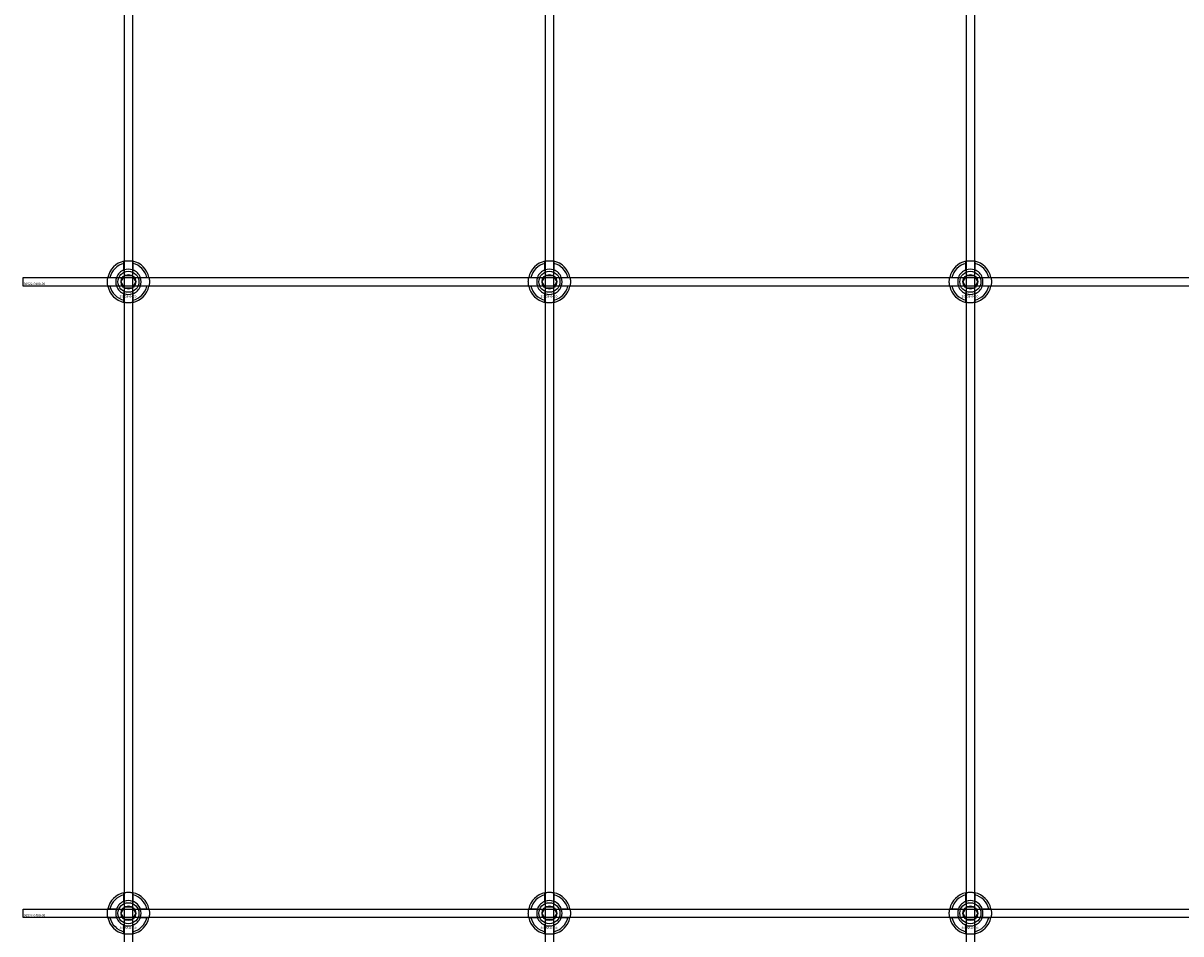
# Model space of a CAD drawing. Extents: x -52001 to 61877, y -12612 to 850.
# Drawn here: x -39013 to -38463, y -10909 to -10477 of the extents above; entities that cross this region are included whole.
import ezdxf

# ---------------------------------------------------------------- set-up
doc = ezdxf.new("R2010")
doc.units = 0
doc.layers.add('Default', color=7, linetype='Continuous')
doc.styles.add('Notiztext (DIN)', font='isocpeur.ttf')

msp = doc.modelspace()

# ---------------------------------------------------------------- linework, layer by layer
at = {"layer": 'Default'}
for p, q in [((-38965.44, -5839.55), (-38965.44, -11636.76)), ((-38961.44, -5839.55), (-38961.44, -11636.76)), ((-38765.44, -5839.55), (-38765.44, -11636.76)), ((-38761.44, -5839.55), (-38761.44, -11636.76)), ((-38565.44, -5839.55), (-38565.44, -11636.76)), ((-38561.44, -5839.55), (-38561.44, -11636.76)), ((-38965.54, -10593.87), (-38965.54, -10590.79)), ((-38961.34, -10590.79), (-38961.34, -10593.87)), ((-38765.54, -10593.87), (-38765.54, -10590.79)), ((-38761.34, -10590.79), (-38761.34, -10593.87)), ((-38565.54, -10593.87), (-38565.54, -10590.79)), ((-38561.34, -10590.79), (-38561.34, -10593.87)), ((-38972.19, -10597.44), (-38969.12, -10597.44)), ((-38957.76, -10597.44), (-38954.69, -10597.44)), ((-38772.19, -10597.44), (-38769.12, -10597.44)), ((-38757.76, -10597.44), (-38754.69, -10597.44)), ((-38572.19, -10597.44), (-38569.12, -10597.44)), ((-38557.76, -10597.44), (-38554.69, -10597.44)), ((-38969.12, -10601.64), (-38972.19, -10601.64)), ((-38954.69, -10601.64), (-38957.76, -10601.64)), ((-38769.12, -10601.64), (-38772.19, -10601.64)), ((-38754.69, -10601.64), (-38757.76, -10601.64)), ((-38569.12, -10601.64), (-38572.19, -10601.64)), ((-38554.69, -10601.64), (-38557.76, -10601.64)), ((-38965.54, -10608.29), (-38965.54, -10605.22)), ((-38961.34, -10605.22), (-38961.34, -10608.29)), ((-38765.54, -10608.29), (-38765.54, -10605.22)), ((-38761.34, -10605.22), (-38761.34, -10608.29)), ((-38565.54, -10608.29), (-38565.54, -10605.22)), ((-38561.34, -10605.22), (-38561.34, -10608.29)), ((-38965.54, -10893.87), (-38965.54, -10890.79)), ((-38961.34, -10890.79), (-38961.34, -10893.87)), ((-38765.54, -10893.87), (-38765.54, -10890.79)), ((-38761.34, -10890.79), (-38761.34, -10893.87)), ((-38565.54, -10893.87), (-38565.54, -10890.79)), ((-38561.34, -10890.79), (-38561.34, -10893.87)), ((-38972.19, -10897.44), (-38969.12, -10897.44)), ((-38957.76, -10897.44), (-38954.69, -10897.44)), ((-38772.19, -10897.44), (-38769.12, -10897.44)), ((-38757.76, -10897.44), (-38754.69, -10897.44)), ((-38572.19, -10897.44), (-38569.12, -10897.44)), ((-38557.76, -10897.44), (-38554.69, -10897.44)), ((-38969.12, -10901.64), (-38972.19, -10901.64)), ((-38965.54, -10908.29), (-38965.54, -10905.22)), ((-38961.34, -10905.22), (-38961.34, -10908.29)), ((-38954.69, -10901.64), (-38957.76, -10901.64)), ((-38769.12, -10901.64), (-38772.19, -10901.64)), ((-38765.54, -10908.29), (-38765.54, -10905.22)), ((-38761.34, -10905.22), (-38761.34, -10908.29)), ((-38754.69, -10901.64), (-38757.76, -10901.64)), ((-38569.12, -10901.64), (-38572.19, -10901.64)), ((-38565.54, -10908.29), (-38565.54, -10905.22)), ((-38561.34, -10905.22), (-38561.34, -10908.29)), ((-38554.69, -10901.64), (-38557.76, -10901.64))]:
    msp.add_line(p, q, dxfattribs=at)
for points in [[(-39013.44, -10597.54), (-37913.44, -10597.54), (-37913.44, -10601.54), (-39013.44, -10601.54)], [(-39013.44, -10897.54), (-37913.44, -10897.54), (-37913.44, -10901.54), (-39013.44, -10901.54)]]:
    msp.add_lwpolyline(points, close=True, dxfattribs=at)
for centre, radius in [((-38963.44, -10599.54), 5), ((-38963.44, -10599.54), 3.5), ((-38763.44, -10599.54), 5), ((-38763.44, -10599.54), 3.5), ((-38563.44, -10599.54), 5), ((-38563.44, -10599.54), 3.5), ((-38963.44, -10899.54), 5), ((-38763.44, -10899.54), 5), ((-38563.44, -10899.54), 5), ((-38963.44, -10899.54), 3.5), ((-38763.44, -10899.54), 3.5), ((-38563.44, -10899.54), 3.5)]:
    msp.add_circle(centre, radius, dxfattribs=at)
for centre, radius, start, end in [((-38963.44, -10599.54), 10, 102.1224, 167.8776), ((-38963.44, -10599.54), 9, 103.4934, 166.5066), ((-38963.44, -10599.54), 10, 12.1224, 77.8776), ((-38963.44, -10599.54), 9, 13.4934, 76.5066), ((-38763.44, -10599.54), 10, 102.1224, 167.8776), ((-38763.44, -10599.54), 9, 103.4934, 166.5066), ((-38763.44, -10599.54), 10, 12.1224, 77.8776), ((-38763.44, -10599.54), 9, 13.4934, 76.5066), ((-38563.44, -10599.54), 10, 102.1224, 167.8776), ((-38563.44, -10599.54), 9, 103.4934, 166.5066), ((-38563.44, -10599.54), 10, 12.1224, 77.8776), ((-38563.44, -10599.54), 9, 13.4934, 76.5066), ((-38963.44, -10599.54), 6, 159.5127, 200.4873), ((-38963.44, -10599.54), 6.05, 110.3, 159.7), ((-38963.44, -10599.54), 6, 69.5127, 110.4873), ((-38963.44, -10599.54), 6.05, 20.3, 69.7), ((-38963.44, -10599.54), 6, 339.5127, 20.4873), ((-38763.44, -10599.54), 6, 159.5127, 200.4873), ((-38763.44, -10599.54), 6.05, 110.3, 159.7), ((-38763.44, -10599.54), 6, 69.5127, 110.4873), ((-38763.44, -10599.54), 6.05, 20.3, 69.7), ((-38763.44, -10599.54), 6, 339.5127, 20.4873), ((-38563.44, -10599.54), 6, 159.5127, 200.4873), ((-38563.44, -10599.54), 6.05, 110.3, 159.7), ((-38563.44, -10599.54), 6, 69.5127, 110.4873), ((-38563.44, -10599.54), 6.05, 20.3, 69.7), ((-38563.44, -10599.54), 6, 339.5127, 20.4873), ((-38963.44, -10599.54), 10, 192.1224, 257.8776), ((-38963.44, -10599.54), 9, 193.4934, 256.5066), ((-38963.44, -10599.54), 6.05, 200.3, 249.7), ((-38963.44, -10599.54), 10, 282.1224, 347.8776), ((-38963.44, -10599.54), 6.05, 290.3, 339.7), ((-38963.44, -10599.54), 9, 283.4934, 346.5066), ((-38763.44, -10599.54), 10, 192.1224, 257.8776), ((-38763.44, -10599.54), 9, 193.4934, 256.5066), ((-38763.44, -10599.54), 6.05, 200.3, 249.7), ((-38763.44, -10599.54), 10, 282.1224, 347.8776), ((-38763.44, -10599.54), 6.05, 290.3, 339.7), ((-38763.44, -10599.54), 9, 283.4934, 346.5066), ((-38563.44, -10599.54), 10, 192.1224, 257.8776), ((-38563.44, -10599.54), 9, 193.4934, 256.5066), ((-38563.44, -10599.54), 6.05, 200.3, 249.7), ((-38563.44, -10599.54), 10, 282.1224, 347.8776), ((-38563.44, -10599.54), 6.05, 290.3, 339.7), ((-38563.44, -10599.54), 9, 283.4934, 346.5066), ((-38963.44, -10599.54), 6, 249.5127, 290.4873), ((-38763.44, -10599.54), 6, 249.5127, 290.4873), ((-38563.44, -10599.54), 6, 249.5127, 290.4873), ((-38963.44, -10899.54), 10, 102.1224, 167.8776), ((-38963.44, -10899.54), 10, 12.1224, 77.8776), ((-38763.44, -10899.54), 10, 102.1224, 167.8776), ((-38763.44, -10899.54), 10, 12.1224, 77.8776), ((-38563.44, -10899.54), 10, 102.1224, 167.8776), ((-38563.44, -10899.54), 10, 12.1224, 77.8776), ((-38963.44, -10899.54), 9, 103.4934, 166.5066), ((-38963.44, -10899.54), 6.05, 110.3, 159.7), ((-38963.44, -10899.54), 6, 69.5127, 110.4873), ((-38963.44, -10899.54), 9, 13.4934, 76.5066), ((-38963.44, -10899.54), 6.05, 20.3, 69.7), ((-38763.44, -10899.54), 9, 103.4934, 166.5066), ((-38763.44, -10899.54), 6.05, 110.3, 159.7), ((-38763.44, -10899.54), 6, 69.5127, 110.4873), ((-38763.44, -10899.54), 9, 13.4934, 76.5066), ((-38763.44, -10899.54), 6.05, 20.3, 69.7), ((-38563.44, -10899.54), 9, 103.4934, 166.5066), ((-38563.44, -10899.54), 6.05, 110.3, 159.7), ((-38563.44, -10899.54), 6, 69.5127, 110.4873), ((-38563.44, -10899.54), 9, 13.4934, 76.5066), ((-38563.44, -10899.54), 6.05, 20.3, 69.7), ((-38963.44, -10899.54), 6, 159.5127, 200.4873), ((-38963.44, -10899.54), 6, 339.5127, 20.4873), ((-38763.44, -10899.54), 6, 159.5127, 200.4873), ((-38763.44, -10899.54), 6, 339.5127, 20.4873), ((-38563.44, -10899.54), 6, 159.5127, 200.4873), ((-38563.44, -10899.54), 6, 339.5127, 20.4873), ((-38963.44, -10899.54), 10, 192.1224, 257.8776), ((-38963.44, -10899.54), 9, 193.4934, 256.5066), ((-38963.44, -10899.54), 6.05, 200.3, 249.7), ((-38963.44, -10899.54), 6, 249.5127, 290.4873), ((-38963.44, -10899.54), 10, 282.1224, 347.8776), ((-38963.44, -10899.54), 6.05, 290.3, 339.7), ((-38963.44, -10899.54), 9, 283.4934, 346.5066), ((-38763.44, -10899.54), 10, 192.1224, 257.8776), ((-38763.44, -10899.54), 9, 193.4934, 256.5066), ((-38763.44, -10899.54), 6.05, 200.3, 249.7), ((-38763.44, -10899.54), 6, 249.5127, 290.4873), ((-38763.44, -10899.54), 10, 282.1224, 347.8776), ((-38763.44, -10899.54), 6.05, 290.3, 339.7), ((-38763.44, -10899.54), 9, 283.4934, 346.5066), ((-38563.44, -10899.54), 10, 192.1224, 257.8776), ((-38563.44, -10899.54), 9, 193.4934, 256.5066), ((-38563.44, -10899.54), 6.05, 200.3, 249.7), ((-38563.44, -10899.54), 6, 249.5127, 290.4873), ((-38563.44, -10899.54), 10, 282.1224, 347.8776), ((-38563.44, -10899.54), 6.05, 290.3, 339.7), ((-38563.44, -10899.54), 9, 283.4934, 346.5066)]:
    msp.add_arc(centre, radius, start, end, dxfattribs=at)
for points, knots in [([(-38965.54, -10589.77), (-38965.54, -10589.77), (-38965.49, -10589.75), (-38965.27, -10589.71), (-38965.11, -10589.68), (-38964.74, -10589.63), (-38964.5, -10589.6), (-38963.99, -10589.55), (-38963.7, -10589.54), (-38963.18, -10589.54), (-38962.89, -10589.55), (-38962.38, -10589.6), (-38962.14, -10589.63), (-38961.77, -10589.68), (-38961.61, -10589.71), (-38961.39, -10589.75), (-38961.34, -10589.77), (-38961.34, -10589.77)], [-0.6348715, -0.6348715, -0.6348715, -0.6348715, -0.5555098, -0.5555098, -0.4761482, -0.4761482, -0.396792, -0.396792, -0.3174357, -0.3174357, -0.2380795, -0.2380795, -0.1587233, -0.1587233, -0.0793616, -0.0793616, 0, 0, 0, 0]), ([(-38765.54, -10589.77), (-38765.54, -10589.77), (-38765.49, -10589.75), (-38765.27, -10589.71), (-38765.11, -10589.68), (-38764.74, -10589.63), (-38764.5, -10589.6), (-38763.99, -10589.55), (-38763.7, -10589.54), (-38763.18, -10589.54), (-38762.89, -10589.55), (-38762.38, -10589.6), (-38762.14, -10589.63), (-38761.77, -10589.68), (-38761.61, -10589.71), (-38761.39, -10589.75), (-38761.34, -10589.77), (-38761.34, -10589.77)], [-0.6348715, -0.6348715, -0.6348715, -0.6348715, -0.5555098, -0.5555098, -0.4761482, -0.4761482, -0.396792, -0.396792, -0.3174357, -0.3174357, -0.2380795, -0.2380795, -0.1587233, -0.1587233, -0.0793616, -0.0793616, 0, 0, 0, 0]), ([(-38565.54, -10589.77), (-38565.54, -10589.77), (-38565.49, -10589.75), (-38565.27, -10589.71), (-38565.11, -10589.68), (-38564.74, -10589.63), (-38564.5, -10589.6), (-38563.99, -10589.55), (-38563.7, -10589.54), (-38563.18, -10589.54), (-38562.89, -10589.55), (-38562.38, -10589.6), (-38562.14, -10589.63), (-38561.77, -10589.68), (-38561.61, -10589.71), (-38561.39, -10589.75), (-38561.34, -10589.77), (-38561.34, -10589.77)], [-0.6348715, -0.6348715, -0.6348715, -0.6348715, -0.5555098, -0.5555098, -0.4761482, -0.4761482, -0.396792, -0.396792, -0.3174357, -0.3174357, -0.2380795, -0.2380795, -0.1587233, -0.1587233, -0.0793616, -0.0793616, 0, 0, 0, 0]), ([(-38973.22, -10601.64), (-38973.22, -10601.64), (-38973.23, -10601.59), (-38973.27, -10601.37), (-38973.3, -10601.21), (-38973.36, -10600.84), (-38973.39, -10600.61), (-38973.43, -10600.09), (-38973.44, -10599.81), (-38973.44, -10599.28), (-38973.43, -10599), (-38973.39, -10598.48), (-38973.36, -10598.24), (-38973.3, -10597.87), (-38973.27, -10597.71), (-38973.23, -10597.5), (-38973.22, -10597.44), (-38973.22, -10597.44)], [-0.6348715, -0.6348715, -0.6348715, -0.6348715, -0.5555098, -0.5555098, -0.4761482, -0.4761482, -0.396792, -0.396792, -0.3174357, -0.3174357, -0.2380795, -0.2380795, -0.1587233, -0.1587233, -0.0793616, -0.0793616, 0, 0, 0, 0]), ([(-38953.66, -10597.44), (-38953.66, -10597.44), (-38953.65, -10597.5), (-38953.61, -10597.71), (-38953.58, -10597.87), (-38953.52, -10598.24), (-38953.49, -10598.48), (-38953.45, -10599), (-38953.44, -10599.28), (-38953.44, -10599.81), (-38953.45, -10600.09), (-38953.49, -10600.61), (-38953.52, -10600.84), (-38953.58, -10601.21), (-38953.61, -10601.37), (-38953.65, -10601.59), (-38953.66, -10601.64), (-38953.66, -10601.64)], [0, 0, 0, 0, 0.0793616, 0.0793616, 0.1587233, 0.1587233, 0.2380795, 0.2380795, 0.3174357, 0.3174357, 0.396792, 0.396792, 0.4761482, 0.4761482, 0.5555098, 0.5555098, 0.6348715, 0.6348715, 0.6348715, 0.6348715]), ([(-38773.22, -10601.64), (-38773.22, -10601.64), (-38773.23, -10601.59), (-38773.27, -10601.37), (-38773.3, -10601.21), (-38773.36, -10600.84), (-38773.39, -10600.61), (-38773.43, -10600.09), (-38773.44, -10599.81), (-38773.44, -10599.28), (-38773.43, -10599), (-38773.39, -10598.48), (-38773.36, -10598.24), (-38773.3, -10597.87), (-38773.27, -10597.71), (-38773.23, -10597.5), (-38773.22, -10597.44), (-38773.22, -10597.44)], [-0.6348715, -0.6348715, -0.6348715, -0.6348715, -0.5555098, -0.5555098, -0.4761482, -0.4761482, -0.396792, -0.396792, -0.3174357, -0.3174357, -0.2380795, -0.2380795, -0.1587233, -0.1587233, -0.0793616, -0.0793616, 0, 0, 0, 0]), ([(-38753.66, -10597.44), (-38753.66, -10597.44), (-38753.65, -10597.5), (-38753.61, -10597.71), (-38753.58, -10597.87), (-38753.52, -10598.24), (-38753.49, -10598.48), (-38753.45, -10599), (-38753.44, -10599.28), (-38753.44, -10599.81), (-38753.45, -10600.09), (-38753.49, -10600.61), (-38753.52, -10600.84), (-38753.58, -10601.21), (-38753.61, -10601.37), (-38753.65, -10601.59), (-38753.66, -10601.64), (-38753.66, -10601.64)], [0, 0, 0, 0, 0.0793616, 0.0793616, 0.1587233, 0.1587233, 0.2380795, 0.2380795, 0.3174357, 0.3174357, 0.396792, 0.396792, 0.4761482, 0.4761482, 0.5555098, 0.5555098, 0.6348715, 0.6348715, 0.6348715, 0.6348715]), ([(-38573.22, -10601.64), (-38573.22, -10601.64), (-38573.23, -10601.59), (-38573.27, -10601.37), (-38573.3, -10601.21), (-38573.36, -10600.84), (-38573.39, -10600.61), (-38573.43, -10600.09), (-38573.44, -10599.81), (-38573.44, -10599.28), (-38573.43, -10599), (-38573.39, -10598.48), (-38573.36, -10598.24), (-38573.3, -10597.87), (-38573.27, -10597.71), (-38573.23, -10597.5), (-38573.22, -10597.44), (-38573.22, -10597.44)], [-0.6348715, -0.6348715, -0.6348715, -0.6348715, -0.5555098, -0.5555098, -0.4761482, -0.4761482, -0.396792, -0.396792, -0.3174357, -0.3174357, -0.2380795, -0.2380795, -0.1587233, -0.1587233, -0.0793616, -0.0793616, 0, 0, 0, 0]), ([(-38553.66, -10597.44), (-38553.66, -10597.44), (-38553.65, -10597.5), (-38553.61, -10597.71), (-38553.58, -10597.87), (-38553.52, -10598.24), (-38553.49, -10598.48), (-38553.45, -10599), (-38553.44, -10599.28), (-38553.44, -10599.81), (-38553.45, -10600.09), (-38553.49, -10600.61), (-38553.52, -10600.84), (-38553.58, -10601.21), (-38553.61, -10601.37), (-38553.65, -10601.59), (-38553.66, -10601.64), (-38553.66, -10601.64)], [0, 0, 0, 0, 0.0793616, 0.0793616, 0.1587233, 0.1587233, 0.2380795, 0.2380795, 0.3174357, 0.3174357, 0.396792, 0.396792, 0.4761482, 0.4761482, 0.5555098, 0.5555098, 0.6348715, 0.6348715, 0.6348715, 0.6348715]), ([(-38961.34, -10609.32), (-38961.34, -10609.32), (-38961.39, -10609.33), (-38961.61, -10609.37), (-38961.77, -10609.4), (-38962.14, -10609.46), (-38962.38, -10609.49), (-38962.89, -10609.53), (-38963.18, -10609.54), (-38963.7, -10609.54), (-38963.99, -10609.53), (-38964.5, -10609.49), (-38964.74, -10609.46), (-38965.11, -10609.4), (-38965.27, -10609.37), (-38965.49, -10609.33), (-38965.54, -10609.32), (-38965.54, -10609.32)], [0, 0, 0, 0, 0.0793616, 0.0793616, 0.1587233, 0.1587233, 0.2380795, 0.2380795, 0.3174357, 0.3174357, 0.396792, 0.396792, 0.4761482, 0.4761482, 0.5555098, 0.5555098, 0.6348715, 0.6348715, 0.6348715, 0.6348715]), ([(-38761.34, -10609.32), (-38761.34, -10609.32), (-38761.39, -10609.33), (-38761.61, -10609.37), (-38761.77, -10609.4), (-38762.14, -10609.46), (-38762.38, -10609.49), (-38762.89, -10609.53), (-38763.18, -10609.54), (-38763.7, -10609.54), (-38763.99, -10609.53), (-38764.5, -10609.49), (-38764.74, -10609.46), (-38765.11, -10609.4), (-38765.27, -10609.37), (-38765.49, -10609.33), (-38765.54, -10609.32), (-38765.54, -10609.32)], [0, 0, 0, 0, 0.0793616, 0.0793616, 0.1587233, 0.1587233, 0.2380795, 0.2380795, 0.3174357, 0.3174357, 0.396792, 0.396792, 0.4761482, 0.4761482, 0.5555098, 0.5555098, 0.6348715, 0.6348715, 0.6348715, 0.6348715]), ([(-38561.34, -10609.32), (-38561.34, -10609.32), (-38561.39, -10609.33), (-38561.61, -10609.37), (-38561.77, -10609.4), (-38562.14, -10609.46), (-38562.38, -10609.49), (-38562.89, -10609.53), (-38563.18, -10609.54), (-38563.7, -10609.54), (-38563.99, -10609.53), (-38564.5, -10609.49), (-38564.74, -10609.46), (-38565.11, -10609.4), (-38565.27, -10609.37), (-38565.49, -10609.33), (-38565.54, -10609.32), (-38565.54, -10609.32)], [0, 0, 0, 0, 0.0793616, 0.0793616, 0.1587233, 0.1587233, 0.2380795, 0.2380795, 0.3174357, 0.3174357, 0.396792, 0.396792, 0.4761482, 0.4761482, 0.5555098, 0.5555098, 0.6348715, 0.6348715, 0.6348715, 0.6348715]), ([(-38965.54, -10889.77), (-38965.54, -10889.77), (-38965.49, -10889.75), (-38965.27, -10889.71), (-38965.11, -10889.68), (-38964.74, -10889.63), (-38964.5, -10889.6), (-38963.99, -10889.55), (-38963.7, -10889.54), (-38963.18, -10889.54), (-38962.89, -10889.55), (-38962.38, -10889.6), (-38962.14, -10889.63), (-38961.77, -10889.68), (-38961.61, -10889.71), (-38961.39, -10889.75), (-38961.34, -10889.77), (-38961.34, -10889.77)], [-0.6348715, -0.6348715, -0.6348715, -0.6348715, -0.5555098, -0.5555098, -0.4761482, -0.4761482, -0.396792, -0.396792, -0.3174357, -0.3174357, -0.2380795, -0.2380795, -0.1587233, -0.1587233, -0.0793616, -0.0793616, 0, 0, 0, 0]), ([(-38765.54, -10889.77), (-38765.54, -10889.77), (-38765.49, -10889.75), (-38765.27, -10889.71), (-38765.11, -10889.68), (-38764.74, -10889.63), (-38764.5, -10889.6), (-38763.99, -10889.55), (-38763.7, -10889.54), (-38763.18, -10889.54), (-38762.89, -10889.55), (-38762.38, -10889.6), (-38762.14, -10889.63), (-38761.77, -10889.68), (-38761.61, -10889.71), (-38761.39, -10889.75), (-38761.34, -10889.77), (-38761.34, -10889.77)], [-0.6348715, -0.6348715, -0.6348715, -0.6348715, -0.5555098, -0.5555098, -0.4761482, -0.4761482, -0.396792, -0.396792, -0.3174357, -0.3174357, -0.2380795, -0.2380795, -0.1587233, -0.1587233, -0.0793616, -0.0793616, 0, 0, 0, 0]), ([(-38565.54, -10889.77), (-38565.54, -10889.77), (-38565.49, -10889.75), (-38565.27, -10889.71), (-38565.11, -10889.68), (-38564.74, -10889.63), (-38564.5, -10889.6), (-38563.99, -10889.55), (-38563.7, -10889.54), (-38563.18, -10889.54), (-38562.89, -10889.55), (-38562.38, -10889.6), (-38562.14, -10889.63), (-38561.77, -10889.68), (-38561.61, -10889.71), (-38561.39, -10889.75), (-38561.34, -10889.77), (-38561.34, -10889.77)], [-0.6348715, -0.6348715, -0.6348715, -0.6348715, -0.5555098, -0.5555098, -0.4761482, -0.4761482, -0.396792, -0.396792, -0.3174357, -0.3174357, -0.2380795, -0.2380795, -0.1587233, -0.1587233, -0.0793616, -0.0793616, 0, 0, 0, 0]), ([(-38973.22, -10901.64), (-38973.22, -10901.64), (-38973.23, -10901.59), (-38973.27, -10901.37), (-38973.3, -10901.21), (-38973.36, -10900.84), (-38973.39, -10900.61), (-38973.43, -10900.09), (-38973.44, -10899.81), (-38973.44, -10899.28), (-38973.43, -10899), (-38973.39, -10898.48), (-38973.36, -10898.24), (-38973.3, -10897.87), (-38973.27, -10897.71), (-38973.23, -10897.5), (-38973.22, -10897.44), (-38973.22, -10897.44)], [-0.6348715, -0.6348715, -0.6348715, -0.6348715, -0.5555098, -0.5555098, -0.4761482, -0.4761482, -0.396792, -0.396792, -0.3174357, -0.3174357, -0.2380795, -0.2380795, -0.1587233, -0.1587233, -0.0793616, -0.0793616, 0, 0, 0, 0]), ([(-38953.66, -10897.44), (-38953.66, -10897.44), (-38953.65, -10897.5), (-38953.61, -10897.71), (-38953.58, -10897.87), (-38953.52, -10898.24), (-38953.49, -10898.48), (-38953.45, -10899), (-38953.44, -10899.28), (-38953.44, -10899.81), (-38953.45, -10900.09), (-38953.49, -10900.61), (-38953.52, -10900.84), (-38953.58, -10901.21), (-38953.61, -10901.37), (-38953.65, -10901.59), (-38953.66, -10901.64), (-38953.66, -10901.64)], [0, 0, 0, 0, 0.0793616, 0.0793616, 0.1587233, 0.1587233, 0.2380795, 0.2380795, 0.3174357, 0.3174357, 0.396792, 0.396792, 0.4761482, 0.4761482, 0.5555098, 0.5555098, 0.6348715, 0.6348715, 0.6348715, 0.6348715]), ([(-38773.22, -10901.64), (-38773.22, -10901.64), (-38773.23, -10901.59), (-38773.27, -10901.37), (-38773.3, -10901.21), (-38773.36, -10900.84), (-38773.39, -10900.61), (-38773.43, -10900.09), (-38773.44, -10899.81), (-38773.44, -10899.28), (-38773.43, -10899), (-38773.39, -10898.48), (-38773.36, -10898.24), (-38773.3, -10897.87), (-38773.27, -10897.71), (-38773.23, -10897.5), (-38773.22, -10897.44), (-38773.22, -10897.44)], [-0.6348715, -0.6348715, -0.6348715, -0.6348715, -0.5555098, -0.5555098, -0.4761482, -0.4761482, -0.396792, -0.396792, -0.3174357, -0.3174357, -0.2380795, -0.2380795, -0.1587233, -0.1587233, -0.0793616, -0.0793616, 0, 0, 0, 0]), ([(-38753.66, -10897.44), (-38753.66, -10897.44), (-38753.65, -10897.5), (-38753.61, -10897.71), (-38753.58, -10897.87), (-38753.52, -10898.24), (-38753.49, -10898.48), (-38753.45, -10899), (-38753.44, -10899.28), (-38753.44, -10899.81), (-38753.45, -10900.09), (-38753.49, -10900.61), (-38753.52, -10900.84), (-38753.58, -10901.21), (-38753.61, -10901.37), (-38753.65, -10901.59), (-38753.66, -10901.64), (-38753.66, -10901.64)], [0, 0, 0, 0, 0.0793616, 0.0793616, 0.1587233, 0.1587233, 0.2380795, 0.2380795, 0.3174357, 0.3174357, 0.396792, 0.396792, 0.4761482, 0.4761482, 0.5555098, 0.5555098, 0.6348715, 0.6348715, 0.6348715, 0.6348715]), ([(-38573.22, -10901.64), (-38573.22, -10901.64), (-38573.23, -10901.59), (-38573.27, -10901.37), (-38573.3, -10901.21), (-38573.36, -10900.84), (-38573.39, -10900.61), (-38573.43, -10900.09), (-38573.44, -10899.81), (-38573.44, -10899.28), (-38573.43, -10899), (-38573.39, -10898.48), (-38573.36, -10898.24), (-38573.3, -10897.87), (-38573.27, -10897.71), (-38573.23, -10897.5), (-38573.22, -10897.44), (-38573.22, -10897.44)], [-0.6348715, -0.6348715, -0.6348715, -0.6348715, -0.5555098, -0.5555098, -0.4761482, -0.4761482, -0.396792, -0.396792, -0.3174357, -0.3174357, -0.2380795, -0.2380795, -0.1587233, -0.1587233, -0.0793616, -0.0793616, 0, 0, 0, 0]), ([(-38553.66, -10897.44), (-38553.66, -10897.44), (-38553.65, -10897.5), (-38553.61, -10897.71), (-38553.58, -10897.87), (-38553.52, -10898.24), (-38553.49, -10898.48), (-38553.45, -10899), (-38553.44, -10899.28), (-38553.44, -10899.81), (-38553.45, -10900.09), (-38553.49, -10900.61), (-38553.52, -10900.84), (-38553.58, -10901.21), (-38553.61, -10901.37), (-38553.65, -10901.59), (-38553.66, -10901.64), (-38553.66, -10901.64)], [0, 0, 0, 0, 0.0793616, 0.0793616, 0.1587233, 0.1587233, 0.2380795, 0.2380795, 0.3174357, 0.3174357, 0.396792, 0.396792, 0.4761482, 0.4761482, 0.5555098, 0.5555098, 0.6348715, 0.6348715, 0.6348715, 0.6348715]), ([(-38961.34, -10909.32), (-38961.34, -10909.32), (-38961.39, -10909.33), (-38961.61, -10909.37), (-38961.77, -10909.4), (-38962.14, -10909.46), (-38962.38, -10909.49), (-38962.89, -10909.53), (-38963.18, -10909.54), (-38963.7, -10909.54), (-38963.99, -10909.53), (-38964.5, -10909.49), (-38964.74, -10909.46), (-38965.11, -10909.4), (-38965.27, -10909.37), (-38965.49, -10909.33), (-38965.54, -10909.32), (-38965.54, -10909.32)], [0, 0, 0, 0, 0.0793616, 0.0793616, 0.1587233, 0.1587233, 0.2380795, 0.2380795, 0.3174357, 0.3174357, 0.396792, 0.396792, 0.4761482, 0.4761482, 0.5555098, 0.5555098, 0.6348715, 0.6348715, 0.6348715, 0.6348715]), ([(-38761.34, -10909.32), (-38761.34, -10909.32), (-38761.39, -10909.33), (-38761.61, -10909.37), (-38761.77, -10909.4), (-38762.14, -10909.46), (-38762.38, -10909.49), (-38762.89, -10909.53), (-38763.18, -10909.54), (-38763.7, -10909.54), (-38763.99, -10909.53), (-38764.5, -10909.49), (-38764.74, -10909.46), (-38765.11, -10909.4), (-38765.27, -10909.37), (-38765.49, -10909.33), (-38765.54, -10909.32), (-38765.54, -10909.32)], [0, 0, 0, 0, 0.0793616, 0.0793616, 0.1587233, 0.1587233, 0.2380795, 0.2380795, 0.3174357, 0.3174357, 0.396792, 0.396792, 0.4761482, 0.4761482, 0.5555098, 0.5555098, 0.6348715, 0.6348715, 0.6348715, 0.6348715]), ([(-38561.34, -10909.32), (-38561.34, -10909.32), (-38561.39, -10909.33), (-38561.61, -10909.37), (-38561.77, -10909.4), (-38562.14, -10909.46), (-38562.38, -10909.49), (-38562.89, -10909.53), (-38563.18, -10909.54), (-38563.7, -10909.54), (-38563.99, -10909.53), (-38564.5, -10909.49), (-38564.74, -10909.46), (-38565.11, -10909.4), (-38565.27, -10909.37), (-38565.49, -10909.33), (-38565.54, -10909.32), (-38565.54, -10909.32)], [0, 0, 0, 0, 0.0793616, 0.0793616, 0.1587233, 0.1587233, 0.2380795, 0.2380795, 0.3174357, 0.3174357, 0.396792, 0.396792, 0.4761482, 0.4761482, 0.5555098, 0.5555098, 0.6348715, 0.6348715, 0.6348715, 0.6348715])]:
    msp.add_open_spline(points, degree=3, knots=knots, dxfattribs=at)
for points, weights in [([(-38965.54, -10590.79), (-38965.54, -10590.3), (-38965.54, -10589.77)], [1, 1.00145960563, 1]), ([(-38961.34, -10589.77), (-38961.34, -10590.3), (-38961.34, -10590.79)], [1, 1.00145960563, 1]), ([(-38765.54, -10590.79), (-38765.54, -10590.3), (-38765.54, -10589.77)], [1, 1.00145960563, 1]), ([(-38761.34, -10589.77), (-38761.34, -10590.3), (-38761.34, -10590.79)], [1, 1.00145960563, 1]), ([(-38565.54, -10590.79), (-38565.54, -10590.3), (-38565.54, -10589.77)], [1, 1.00145960563, 1]), ([(-38561.34, -10589.77), (-38561.34, -10590.3), (-38561.34, -10590.79)], [1, 1.00145960563, 1]), ([(-38973.22, -10597.44), (-38972.68, -10597.44), (-38972.19, -10597.44)], [1, 1.00145960563, 1]), ([(-38969.12, -10597.44), (-38968.82, -10597.44), (-38968.55, -10597.44)], [1, 1.00238647725, 1.00238586272]), ([(-38966.9, -10599.54), (-38966.44, -10598.74), (-38966.04, -10598.04)], [1.00277578927, 1.03939442297, 1]), ([(-38966.04, -10598.04), (-38965.64, -10597.35), (-38965.17, -10596.54)], [1, 1.03939442297, 1.00277578927]), ([(-38965.54, -10594.43), (-38965.54, -10594.16), (-38965.54, -10593.87)], [1.00238586272, 1.00238647725, 1]), ([(-38965.17, -10596.54), (-38964.24, -10596.54), (-38963.44, -10596.54)], [1.00277578927, 1.03939442297, 1]), ([(-38963.44, -10596.54), (-38962.64, -10596.54), (-38961.71, -10596.54)], [1, 1.03939442297, 1.00277578927]), ([(-38961.71, -10596.54), (-38961.24, -10597.35), (-38960.84, -10598.04)], [1.00277578927, 1.03939442297, 1]), ([(-38961.34, -10593.87), (-38961.34, -10594.16), (-38961.34, -10594.43)], [1, 1.00238647725, 1.00238586272]), ([(-38960.84, -10598.04), (-38960.44, -10598.74), (-38959.98, -10599.54)], [1, 1.03939442297, 1.00277578927]), ([(-38958.33, -10597.44), (-38958.06, -10597.44), (-38957.76, -10597.44)], [1.00238586272, 1.00238647725, 1]), ([(-38954.69, -10597.44), (-38954.2, -10597.44), (-38953.66, -10597.44)], [1, 1.00145960563, 1]), ([(-38773.22, -10597.44), (-38772.68, -10597.44), (-38772.19, -10597.44)], [1, 1.00145960563, 1]), ([(-38769.12, -10597.44), (-38768.82, -10597.44), (-38768.55, -10597.44)], [1, 1.00238647725, 1.00238586272]), ([(-38766.9, -10599.54), (-38766.44, -10598.74), (-38766.04, -10598.04)], [1.00277578927, 1.03939442297, 1]), ([(-38766.04, -10598.04), (-38765.64, -10597.35), (-38765.17, -10596.54)], [1, 1.03939442297, 1.00277578927]), ([(-38765.54, -10594.43), (-38765.54, -10594.16), (-38765.54, -10593.87)], [1.00238586272, 1.00238647725, 1]), ([(-38765.17, -10596.54), (-38764.24, -10596.54), (-38763.44, -10596.54)], [1.00277578927, 1.03939442297, 1]), ([(-38763.44, -10596.54), (-38762.64, -10596.54), (-38761.71, -10596.54)], [1, 1.03939442297, 1.00277578927]), ([(-38761.71, -10596.54), (-38761.24, -10597.35), (-38760.84, -10598.04)], [1.00277578927, 1.03939442297, 1]), ([(-38761.34, -10593.87), (-38761.34, -10594.16), (-38761.34, -10594.43)], [1, 1.00238647725, 1.00238586272]), ([(-38760.84, -10598.04), (-38760.44, -10598.74), (-38759.98, -10599.54)], [1, 1.03939442297, 1.00277578927]), ([(-38758.33, -10597.44), (-38758.06, -10597.44), (-38757.76, -10597.44)], [1.00238586272, 1.00238647725, 1]), ([(-38754.69, -10597.44), (-38754.2, -10597.44), (-38753.66, -10597.44)], [1, 1.00145960563, 1]), ([(-38573.22, -10597.44), (-38572.68, -10597.44), (-38572.19, -10597.44)], [1, 1.00145960563, 1]), ([(-38569.12, -10597.44), (-38568.82, -10597.44), (-38568.55, -10597.44)], [1, 1.00238647725, 1.00238586272]), ([(-38566.9, -10599.54), (-38566.44, -10598.74), (-38566.04, -10598.04)], [1.00277578927, 1.03939442297, 1]), ([(-38566.04, -10598.04), (-38565.64, -10597.35), (-38565.17, -10596.54)], [1, 1.03939442297, 1.00277578927]), ([(-38565.54, -10594.43), (-38565.54, -10594.16), (-38565.54, -10593.87)], [1.00238586272, 1.00238647725, 1]), ([(-38565.17, -10596.54), (-38564.24, -10596.54), (-38563.44, -10596.54)], [1.00277578927, 1.03939442297, 1]), ([(-38563.44, -10596.54), (-38562.64, -10596.54), (-38561.71, -10596.54)], [1, 1.03939442297, 1.00277578927]), ([(-38561.71, -10596.54), (-38561.24, -10597.35), (-38560.84, -10598.04)], [1.00277578927, 1.03939442297, 1]), ([(-38561.34, -10593.87), (-38561.34, -10594.16), (-38561.34, -10594.43)], [1, 1.00238647725, 1.00238586272]), ([(-38560.84, -10598.04), (-38560.44, -10598.74), (-38559.98, -10599.54)], [1, 1.03939442297, 1.00277578927]), ([(-38558.33, -10597.44), (-38558.06, -10597.44), (-38557.76, -10597.44)], [1.00238586272, 1.00238647725, 1]), ([(-38554.69, -10597.44), (-38554.2, -10597.44), (-38553.66, -10597.44)], [1, 1.00145960563, 1]), ([(-38972.19, -10601.64), (-38972.68, -10601.64), (-38973.22, -10601.64)], [1, 1.00145960563, 1]), ([(-38968.55, -10601.64), (-38968.82, -10601.64), (-38969.12, -10601.64)], [1.00238586272, 1.00238647725, 1]), ([(-38966.04, -10601.04), (-38966.44, -10600.35), (-38966.9, -10599.54)], [1, 1.03939442297, 1.00277578927]), ([(-38965.17, -10602.54), (-38965.64, -10601.74), (-38966.04, -10601.04)], [1.00277578927, 1.03939442297, 1]), ([(-38963.44, -10602.54), (-38964.24, -10602.54), (-38965.17, -10602.54)], [1, 1.03939442297, 1.00277578927]), ([(-38961.71, -10602.54), (-38962.64, -10602.54), (-38963.44, -10602.54)], [1.00277578927, 1.03939442297, 1]), ([(-38960.84, -10601.04), (-38961.24, -10601.74), (-38961.71, -10602.54)], [1, 1.03939442297, 1.00277578927]), ([(-38959.98, -10599.54), (-38960.44, -10600.35), (-38960.84, -10601.04)], [1.00277578927, 1.03939442297, 1]), ([(-38957.76, -10601.64), (-38958.06, -10601.64), (-38958.33, -10601.64)], [1, 1.00238647725, 1.00238586272]), ([(-38953.66, -10601.64), (-38954.2, -10601.64), (-38954.69, -10601.64)], [1, 1.00145960563, 1]), ([(-38772.19, -10601.64), (-38772.68, -10601.64), (-38773.22, -10601.64)], [1, 1.00145960563, 1]), ([(-38768.55, -10601.64), (-38768.82, -10601.64), (-38769.12, -10601.64)], [1.00238586272, 1.00238647725, 1]), ([(-38766.04, -10601.04), (-38766.44, -10600.35), (-38766.9, -10599.54)], [1, 1.03939442297, 1.00277578927]), ([(-38765.17, -10602.54), (-38765.64, -10601.74), (-38766.04, -10601.04)], [1.00277578927, 1.03939442297, 1]), ([(-38763.44, -10602.54), (-38764.24, -10602.54), (-38765.17, -10602.54)], [1, 1.03939442297, 1.00277578927]), ([(-38761.71, -10602.54), (-38762.64, -10602.54), (-38763.44, -10602.54)], [1.00277578927, 1.03939442297, 1]), ([(-38760.84, -10601.04), (-38761.24, -10601.74), (-38761.71, -10602.54)], [1, 1.03939442297, 1.00277578927]), ([(-38759.98, -10599.54), (-38760.44, -10600.35), (-38760.84, -10601.04)], [1.00277578927, 1.03939442297, 1]), ([(-38757.76, -10601.64), (-38758.06, -10601.64), (-38758.33, -10601.64)], [1, 1.00238647725, 1.00238586272]), ([(-38753.66, -10601.64), (-38754.2, -10601.64), (-38754.69, -10601.64)], [1, 1.00145960563, 1]), ([(-38572.19, -10601.64), (-38572.68, -10601.64), (-38573.22, -10601.64)], [1, 1.00145960563, 1]), ([(-38568.55, -10601.64), (-38568.82, -10601.64), (-38569.12, -10601.64)], [1.00238586272, 1.00238647725, 1]), ([(-38566.04, -10601.04), (-38566.44, -10600.35), (-38566.9, -10599.54)], [1, 1.03939442297, 1.00277578927]), ([(-38565.17, -10602.54), (-38565.64, -10601.74), (-38566.04, -10601.04)], [1.00277578927, 1.03939442297, 1]), ([(-38563.44, -10602.54), (-38564.24, -10602.54), (-38565.17, -10602.54)], [1, 1.03939442297, 1.00277578927]), ([(-38561.71, -10602.54), (-38562.64, -10602.54), (-38563.44, -10602.54)], [1.00277578927, 1.03939442297, 1]), ([(-38560.84, -10601.04), (-38561.24, -10601.74), (-38561.71, -10602.54)], [1, 1.03939442297, 1.00277578927]), ([(-38559.98, -10599.54), (-38560.44, -10600.35), (-38560.84, -10601.04)], [1.00277578927, 1.03939442297, 1]), ([(-38557.76, -10601.64), (-38558.06, -10601.64), (-38558.33, -10601.64)], [1, 1.00238647725, 1.00238586272]), ([(-38553.66, -10601.64), (-38554.2, -10601.64), (-38554.69, -10601.64)], [1, 1.00145960563, 1]), ([(-38965.54, -10605.22), (-38965.54, -10604.92), (-38965.54, -10604.65)], [1, 1.00238647725, 1.00238586272]), ([(-38965.54, -10609.32), (-38965.54, -10608.78), (-38965.54, -10608.29)], [1, 1.00145960563, 1]), ([(-38961.34, -10604.65), (-38961.34, -10604.92), (-38961.34, -10605.22)], [1.00238586272, 1.00238647725, 1]), ([(-38961.34, -10608.29), (-38961.34, -10608.78), (-38961.34, -10609.32)], [1, 1.00145960563, 1]), ([(-38765.54, -10605.22), (-38765.54, -10604.92), (-38765.54, -10604.65)], [1, 1.00238647725, 1.00238586272]), ([(-38765.54, -10609.32), (-38765.54, -10608.78), (-38765.54, -10608.29)], [1, 1.00145960563, 1]), ([(-38761.34, -10604.65), (-38761.34, -10604.92), (-38761.34, -10605.22)], [1.00238586272, 1.00238647725, 1]), ([(-38761.34, -10608.29), (-38761.34, -10608.78), (-38761.34, -10609.32)], [1, 1.00145960563, 1]), ([(-38565.54, -10605.22), (-38565.54, -10604.92), (-38565.54, -10604.65)], [1, 1.00238647725, 1.00238586272]), ([(-38565.54, -10609.32), (-38565.54, -10608.78), (-38565.54, -10608.29)], [1, 1.00145960563, 1]), ([(-38561.34, -10604.65), (-38561.34, -10604.92), (-38561.34, -10605.22)], [1.00238586272, 1.00238647725, 1]), ([(-38561.34, -10608.29), (-38561.34, -10608.78), (-38561.34, -10609.32)], [1, 1.00145960563, 1]), ([(-38965.54, -10890.79), (-38965.54, -10890.3), (-38965.54, -10889.77)], [1, 1.00145960563, 1]), ([(-38961.34, -10889.77), (-38961.34, -10890.3), (-38961.34, -10890.79)], [1, 1.00145960563, 1]), ([(-38765.54, -10890.79), (-38765.54, -10890.3), (-38765.54, -10889.77)], [1, 1.00145960563, 1]), ([(-38761.34, -10889.77), (-38761.34, -10890.3), (-38761.34, -10890.79)], [1, 1.00145960563, 1]), ([(-38565.54, -10890.79), (-38565.54, -10890.3), (-38565.54, -10889.77)], [1, 1.00145960563, 1]), ([(-38561.34, -10889.77), (-38561.34, -10890.3), (-38561.34, -10890.79)], [1, 1.00145960563, 1]), ([(-38965.54, -10894.43), (-38965.54, -10894.16), (-38965.54, -10893.87)], [1.00238586272, 1.00238647725, 1]), ([(-38961.34, -10893.87), (-38961.34, -10894.16), (-38961.34, -10894.43)], [1, 1.00238647725, 1.00238586272]), ([(-38765.54, -10894.43), (-38765.54, -10894.16), (-38765.54, -10893.87)], [1.00238586272, 1.00238647725, 1]), ([(-38761.34, -10893.87), (-38761.34, -10894.16), (-38761.34, -10894.43)], [1, 1.00238647725, 1.00238586272]), ([(-38565.54, -10894.43), (-38565.54, -10894.16), (-38565.54, -10893.87)], [1.00238586272, 1.00238647725, 1]), ([(-38561.34, -10893.87), (-38561.34, -10894.16), (-38561.34, -10894.43)], [1, 1.00238647725, 1.00238586272]), ([(-38973.22, -10897.44), (-38972.68, -10897.44), (-38972.19, -10897.44)], [1, 1.00145960563, 1]), ([(-38969.12, -10897.44), (-38968.82, -10897.44), (-38968.55, -10897.44)], [1, 1.00238647725, 1.00238586272]), ([(-38966.9, -10899.54), (-38966.44, -10898.74), (-38966.04, -10898.04)], [1.00277578927, 1.03939442297, 1]), ([(-38966.04, -10901.04), (-38966.44, -10900.35), (-38966.9, -10899.54)], [1, 1.03939442297, 1.00277578927]), ([(-38966.04, -10898.04), (-38965.64, -10897.35), (-38965.17, -10896.54)], [1, 1.03939442297, 1.00277578927]), ([(-38965.17, -10896.54), (-38964.24, -10896.54), (-38963.44, -10896.54)], [1.00277578927, 1.03939442297, 1]), ([(-38963.44, -10896.54), (-38962.64, -10896.54), (-38961.71, -10896.54)], [1, 1.03939442297, 1.00277578927]), ([(-38961.71, -10896.54), (-38961.24, -10897.35), (-38960.84, -10898.04)], [1.00277578927, 1.03939442297, 1]), ([(-38960.84, -10898.04), (-38960.44, -10898.74), (-38959.98, -10899.54)], [1, 1.03939442297, 1.00277578927]), ([(-38959.98, -10899.54), (-38960.44, -10900.35), (-38960.84, -10901.04)], [1.00277578927, 1.03939442297, 1]), ([(-38958.33, -10897.44), (-38958.06, -10897.44), (-38957.76, -10897.44)], [1.00238586272, 1.00238647725, 1]), ([(-38954.69, -10897.44), (-38954.2, -10897.44), (-38953.66, -10897.44)], [1, 1.00145960563, 1]), ([(-38773.22, -10897.44), (-38772.68, -10897.44), (-38772.19, -10897.44)], [1, 1.00145960563, 1]), ([(-38769.12, -10897.44), (-38768.82, -10897.44), (-38768.55, -10897.44)], [1, 1.00238647725, 1.00238586272]), ([(-38766.9, -10899.54), (-38766.44, -10898.74), (-38766.04, -10898.04)], [1.00277578927, 1.03939442297, 1]), ([(-38766.04, -10901.04), (-38766.44, -10900.35), (-38766.9, -10899.54)], [1, 1.03939442297, 1.00277578927]), ([(-38766.04, -10898.04), (-38765.64, -10897.35), (-38765.17, -10896.54)], [1, 1.03939442297, 1.00277578927]), ([(-38765.17, -10896.54), (-38764.24, -10896.54), (-38763.44, -10896.54)], [1.00277578927, 1.03939442297, 1]), ([(-38763.44, -10896.54), (-38762.64, -10896.54), (-38761.71, -10896.54)], [1, 1.03939442297, 1.00277578927]), ([(-38761.71, -10896.54), (-38761.24, -10897.35), (-38760.84, -10898.04)], [1.00277578927, 1.03939442297, 1]), ([(-38760.84, -10898.04), (-38760.44, -10898.74), (-38759.98, -10899.54)], [1, 1.03939442297, 1.00277578927]), ([(-38759.98, -10899.54), (-38760.44, -10900.35), (-38760.84, -10901.04)], [1.00277578927, 1.03939442297, 1]), ([(-38758.33, -10897.44), (-38758.06, -10897.44), (-38757.76, -10897.44)], [1.00238586272, 1.00238647725, 1]), ([(-38754.69, -10897.44), (-38754.2, -10897.44), (-38753.66, -10897.44)], [1, 1.00145960563, 1]), ([(-38573.22, -10897.44), (-38572.68, -10897.44), (-38572.19, -10897.44)], [1, 1.00145960563, 1]), ([(-38569.12, -10897.44), (-38568.82, -10897.44), (-38568.55, -10897.44)], [1, 1.00238647725, 1.00238586272]), ([(-38566.9, -10899.54), (-38566.44, -10898.74), (-38566.04, -10898.04)], [1.00277578927, 1.03939442297, 1]), ([(-38566.04, -10901.04), (-38566.44, -10900.35), (-38566.9, -10899.54)], [1, 1.03939442297, 1.00277578927]), ([(-38566.04, -10898.04), (-38565.64, -10897.35), (-38565.17, -10896.54)], [1, 1.03939442297, 1.00277578927]), ([(-38565.17, -10896.54), (-38564.24, -10896.54), (-38563.44, -10896.54)], [1.00277578927, 1.03939442297, 1]), ([(-38563.44, -10896.54), (-38562.64, -10896.54), (-38561.71, -10896.54)], [1, 1.03939442297, 1.00277578927]), ([(-38561.71, -10896.54), (-38561.24, -10897.35), (-38560.84, -10898.04)], [1.00277578927, 1.03939442297, 1]), ([(-38560.84, -10898.04), (-38560.44, -10898.74), (-38559.98, -10899.54)], [1, 1.03939442297, 1.00277578927]), ([(-38559.98, -10899.54), (-38560.44, -10900.35), (-38560.84, -10901.04)], [1.00277578927, 1.03939442297, 1]), ([(-38558.33, -10897.44), (-38558.06, -10897.44), (-38557.76, -10897.44)], [1.00238586272, 1.00238647725, 1]), ([(-38554.69, -10897.44), (-38554.2, -10897.44), (-38553.66, -10897.44)], [1, 1.00145960563, 1]), ([(-38972.19, -10901.64), (-38972.68, -10901.64), (-38973.22, -10901.64)], [1, 1.00145960563, 1]), ([(-38968.55, -10901.64), (-38968.82, -10901.64), (-38969.12, -10901.64)], [1.00238586272, 1.00238647725, 1]), ([(-38965.17, -10902.54), (-38965.64, -10901.74), (-38966.04, -10901.04)], [1.00277578927, 1.03939442297, 1]), ([(-38965.54, -10905.22), (-38965.54, -10904.92), (-38965.54, -10904.65)], [1, 1.00238647725, 1.00238586272]), ([(-38963.44, -10902.54), (-38964.24, -10902.54), (-38965.17, -10902.54)], [1, 1.03939442297, 1.00277578927]), ([(-38961.71, -10902.54), (-38962.64, -10902.54), (-38963.44, -10902.54)], [1.00277578927, 1.03939442297, 1]), ([(-38960.84, -10901.04), (-38961.24, -10901.74), (-38961.71, -10902.54)], [1, 1.03939442297, 1.00277578927]), ([(-38961.34, -10904.65), (-38961.34, -10904.92), (-38961.34, -10905.22)], [1.00238586272, 1.00238647725, 1]), ([(-38957.76, -10901.64), (-38958.06, -10901.64), (-38958.33, -10901.64)], [1, 1.00238647725, 1.00238586272]), ([(-38953.66, -10901.64), (-38954.2, -10901.64), (-38954.69, -10901.64)], [1, 1.00145960563, 1]), ([(-38772.19, -10901.64), (-38772.68, -10901.64), (-38773.22, -10901.64)], [1, 1.00145960563, 1]), ([(-38768.55, -10901.64), (-38768.82, -10901.64), (-38769.12, -10901.64)], [1.00238586272, 1.00238647725, 1]), ([(-38765.17, -10902.54), (-38765.64, -10901.74), (-38766.04, -10901.04)], [1.00277578927, 1.03939442297, 1]), ([(-38765.54, -10905.22), (-38765.54, -10904.92), (-38765.54, -10904.65)], [1, 1.00238647725, 1.00238586272]), ([(-38763.44, -10902.54), (-38764.24, -10902.54), (-38765.17, -10902.54)], [1, 1.03939442297, 1.00277578927]), ([(-38761.71, -10902.54), (-38762.64, -10902.54), (-38763.44, -10902.54)], [1.00277578927, 1.03939442297, 1]), ([(-38760.84, -10901.04), (-38761.24, -10901.74), (-38761.71, -10902.54)], [1, 1.03939442297, 1.00277578927]), ([(-38761.34, -10904.65), (-38761.34, -10904.92), (-38761.34, -10905.22)], [1.00238586272, 1.00238647725, 1]), ([(-38757.76, -10901.64), (-38758.06, -10901.64), (-38758.33, -10901.64)], [1, 1.00238647725, 1.00238586272]), ([(-38753.66, -10901.64), (-38754.2, -10901.64), (-38754.69, -10901.64)], [1, 1.00145960563, 1]), ([(-38572.19, -10901.64), (-38572.68, -10901.64), (-38573.22, -10901.64)], [1, 1.00145960563, 1]), ([(-38568.55, -10901.64), (-38568.82, -10901.64), (-38569.12, -10901.64)], [1.00238586272, 1.00238647725, 1]), ([(-38565.17, -10902.54), (-38565.64, -10901.74), (-38566.04, -10901.04)], [1.00277578927, 1.03939442297, 1]), ([(-38565.54, -10905.22), (-38565.54, -10904.92), (-38565.54, -10904.65)], [1, 1.00238647725, 1.00238586272]), ([(-38563.44, -10902.54), (-38564.24, -10902.54), (-38565.17, -10902.54)], [1, 1.03939442297, 1.00277578927]), ([(-38561.71, -10902.54), (-38562.64, -10902.54), (-38563.44, -10902.54)], [1.00277578927, 1.03939442297, 1]), ([(-38560.84, -10901.04), (-38561.24, -10901.74), (-38561.71, -10902.54)], [1, 1.03939442297, 1.00277578927]), ([(-38561.34, -10904.65), (-38561.34, -10904.92), (-38561.34, -10905.22)], [1.00238586272, 1.00238647725, 1]), ([(-38557.76, -10901.64), (-38558.06, -10901.64), (-38558.33, -10901.64)], [1, 1.00238647725, 1.00238586272]), ([(-38553.66, -10901.64), (-38554.2, -10901.64), (-38554.69, -10901.64)], [1, 1.00145960563, 1]), ([(-38965.54, -10909.32), (-38965.54, -10908.78), (-38965.54, -10908.29)], [1, 1.00145960563, 1]), ([(-38961.34, -10908.29), (-38961.34, -10908.78), (-38961.34, -10909.32)], [1, 1.00145960563, 1]), ([(-38765.54, -10909.32), (-38765.54, -10908.78), (-38765.54, -10908.29)], [1, 1.00145960563, 1]), ([(-38761.34, -10908.29), (-38761.34, -10908.78), (-38761.34, -10909.32)], [1, 1.00145960563, 1]), ([(-38565.54, -10909.32), (-38565.54, -10908.78), (-38565.54, -10908.29)], [1, 1.00145960563, 1]), ([(-38561.34, -10908.29), (-38561.34, -10908.78), (-38561.34, -10909.32)], [1, 1.00145960563, 1])]:
    msp.add_rational_spline(points, weights, degree=2, dxfattribs=at)

# ---------------------------------------------------------------- texts
at = {"layer": 'Default', "char_height": 1.1, "attachment_point": 1, "style": 'Notiztext (DIN)'}
for s, insert in [('{\\H1x;30922-0400-00}', (-39013.17, -10599.94)), ('\\fISOCPEUR|b0|i0;\\H1.1000;30858-0400', (-38967.64, -10605.97)), ('\\fISOCPEUR|b0|i0;\\H1.1000;30858-0400', (-38767.64, -10605.97)), ('\\fISOCPEUR|b0|i0;\\H1.1000;30858-0400', (-38567.64, -10605.97)), ('{\\H1x;30922-0400-00}', (-39013.17, -10899.94)), ('\\fISOCPEUR|b0|i0;\\H1.1000;30858-0400', (-38967.64, -10905.97)), ('\\fISOCPEUR|b0|i0;\\H1.1000;30858-0400', (-38767.64, -10905.97)), ('\\fISOCPEUR|b0|i0;\\H1.1000;30858-0400', (-38567.64, -10905.97))]:
    msp.add_mtext(s, dxfattribs=dict(at, insert=insert))

doc.saveas('drawing.dxf')
